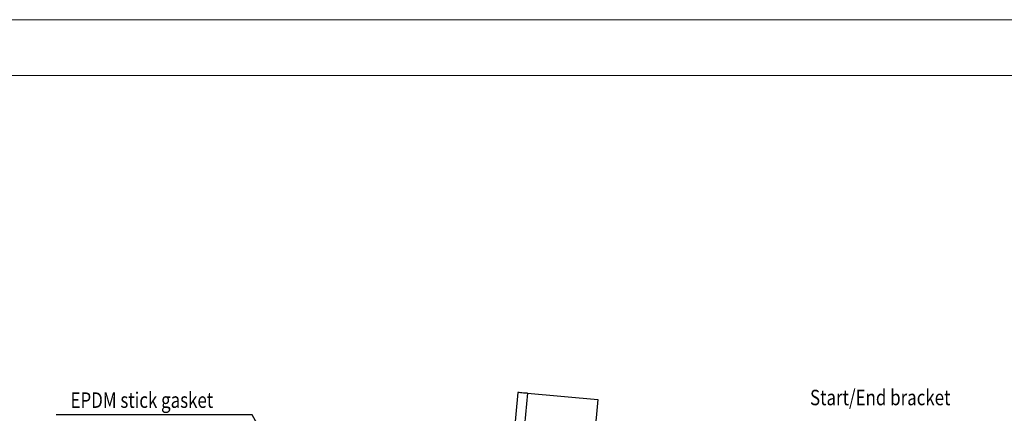
# Model space of a CAD drawing. Units: millimetres. Extents: x 1262 to 5462, y 1263 to 4233.
# Drawn here: x 3238 to 4366, y 3782 to 4233 of the extents above; entities that cross this region are included whole.
import ezdxf
from ezdxf import colors
from ezdxf.entities.mleader import LeaderData, LeaderLine
from ezdxf.math import Vec2, Vec3

# ---------------------------------------------------------------- set-up
doc = ezdxf.new("R2010")
doc.units = ezdxf.units.MM
doc.layers.add('CWL PODKLAD', color=8, linetype='Continuous', lineweight=9)
doc.layers.add('NAPISY', color=7, linetype='Continuous', lineweight=15)
doc.styles.add('BIKWYM', font='BIKROMSW.SHX', dxfattribs={"width": 0.8})
doc.styles.get("Standard").update_dxf_attribs({"font": 'arial.ttf'})

msp = doc.modelspace()

# ---------------------------------------------------------------- linework, layer by layer
at = {"layer": 'CWL PODKLAD', "linetype": 'Continuous', "lineweight": 25}
for p, q in [((3808.5, 3805.6), (3800.8, 3717.4)), ((3819.6, 3804.7), (3812.2, 3720.5)), ((3819.6, 3804.7), (3900.4, 3797.6)), ((3900.4, 3797.6), (3894.4, 3729))]:
    msp.add_line(p, q, dxfattribs=at)
at = {"layer": 'CWL PODKLAD', "linetype": 'Continuous', "lineweight": 25, "flags": 128}
msp.add_lwpolyline([(3819.6, 3804.7), (3817.4, 3804.8), (3815.3, 3805), (3813.4, 3805.2), (3811.7, 3805.3), (3810.4, 3805.5), (3809.3, 3805.5), (3808.7, 3805.6), (3808.5, 3805.6)], dxfattribs=at)
at = {"layer": 'NAPISY'}
msp.add_line((1261.6, 4233.3), (5461.6, 4233.3), dxfattribs=at)
msp.add_lwpolyline([(1320.5, 4169.2), (5363.5, 4169.2), (5363.5, 1334.6), (1320.5, 1334.6)], close=True, dxfattribs=at)

# ---------------------------------------------------------------- texts
at = {"layer": 'NAPISY', "ltscale": 0.039538, "style": 'BIKWYM', "width": 0.8}
for s, p in [('EPDM stick gasket', (3295.8, 3788)), ('Start/End bracket', (4143.7, 3791))]:
    msp.add_text(s, height=17.778, dxfattribs=at).set_placement(p)

# ---------------------------------------------------------------- leaders
at = {"layer": 'NAPISY', "ltscale": 30}
ml = msp.add_multileader_mtext('Standard', dxfattribs=at)
ml.set_content('', color=256)
ml.set_leader_properties()
ml.build(insert=Vec2(0, 0))
ml.multileader.update_dxf_attribs({"text_right_attachment_type": 6, "dogleg_length": 0.36, "arrow_head_size": 2.96})
ctx = ml.context
ctx.base_point, ctx.char_height, ctx.arrow_head_size, ctx.landing_gap_size, ctx.plane_origin = Vec3(3278, 3781.5), 2.96, 2.96, 1.48, Vec3(3706.9, 3413.7)
ctx.right_attachment, ctx.text_align_type = 6, 2
notes = []
notes.append((ctx, [(0, (1, 1, 0), (3504, 3780.1), (-1, 0), 223, [(0, [(3706.9, 3413.7)], 0, [])])]))
ctx.mtext.insert, ctx.mtext.alignment, ctx.mtext.flow_direction = Vec3(3279.5, 3783), 3, 5
for ctx, leaders in notes:
    for number, flags, end, landing, length, lines in leaders:
        leader = LeaderData()
        leader.index, (leader.has_last_leader_line, leader.has_dogleg_vector, leader.attachment_direction) = number, flags
        leader.last_leader_point, leader.dogleg_vector, leader.dogleg_length = Vec3(end), Vec3(landing), length
        for number, points, colour, breaks in lines:
            line = LeaderLine()
            line.index, line.vertices, line.color, line.breaks = number, Vec3.list(points), colors.encode_raw_color(colour), breaks
            leader.lines.append(line)
        ctx.leaders.append(leader)

doc.saveas('drawing.dxf')
